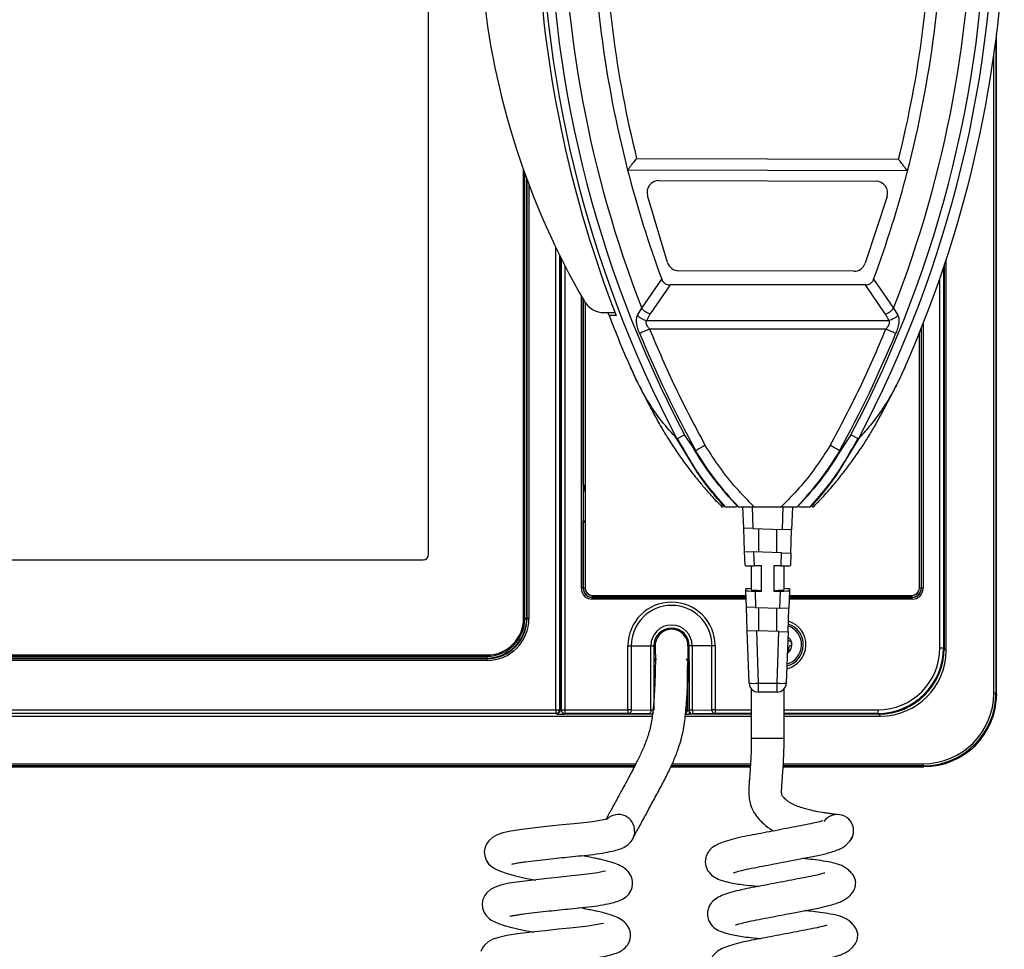
# Model space of a CAD drawing. Units: millimetres. Extents: x 64 to 1378, y 60 to 917.
# Drawn here: x 965 to 1100, y 700 to 827 of the extents above; entities that cross this region are included whole.
import ezdxf

# ---------------------------------------------------------------- set-up
doc = ezdxf.new("R2010")
doc.units = ezdxf.units.MM
doc.layers.add('TITLE', color=250, linetype='Continuous')
doc.styles.add('SLDTEXTSTYLE0', font='TXT', dxfattribs={"width": 0.605})
doc.dimstyles.new('SLDDIMSTYLE1', dxfattribs={"dimtxt": 5.136637, "dimasz": 2.37998, "dimexe": 0, "dimexo": 0.0625, "dimgap": 1.284159, "dimtad": 0, "dimtih": 1, "dimtoh": 1, "dimdec": 1, "dimrnd": 1e-09, "dimzin": 4, "dimdsep": 46, "dimtxsty": 'SLDTEXTSTYLE0', "dimsah": 1, "dimcen": 0.09, "dimadec": 0, "dimazin": 1, "dimtfac": 1, "dimtofl": 0, "dimtmove": 0, "dimatfit": 3, "dimfxl": 1, "dimfrac": 2, "dimtolj": 1, "dimtzin": 12, "dimarcsym": 0})

# ---------------------------------------------------------------- blocks, each defined once
blk = doc.blocks.new('_D_8')
at = {"layer": 'TITLE'}
for p, q in [((847.66, 724.7), (813.77, 724.7)), ((816.95, 724.7), (816.95, 620.35)), ((810.09, 619.18), (808.32, 619.18)), ((808.32, 619.18), (808.32, 611.29)), ((823.81, 619.18), (825.57, 619.18)), ((825.57, 619.18), (825.57, 611.29)), ((808.32, 611.29), (810.09, 611.29)), ((825.57, 611.29), (823.81, 611.29)), ((816.95, 498.7), (816.95, 603.06)), ((1049.51, 498.7), (813.77, 498.7))]:
    blk.add_line(p, q, dxfattribs=at)
for points in [[(816.95, 724.7), (816.55, 722.32), (817.34, 722.32)], [(816.95, 498.7), (817.34, 501.08), (816.55, 501.08)]]:
    blk.add_solid(points, dxfattribs=at)
at = {"layer": 'TITLE', "char_height": 5.292, "attachment_point": 1, "style": 'SLDTEXTSTYLE0'}
for s, insert in [('8.90', (810.09, 618.11)), ('226.0', (808.13, 609.88))]:
    blk.add_mtext(s, dxfattribs=dict(at, insert=insert))

msp = doc.modelspace()

# ---------------------------------------------------------------- linework, layer by layer
at = {"color": 7, "linetype": 'Continuous', "lineweight": 25}
for p, q in [((1020.7, 753.8), (1020.7, 845.24)), ((1098.58, 734.69), (1098.58, 825.2)), ((1049.23, 808.11), (1085.14, 808)), ((1033.73, 745.02), (1033.73, 806.53)), ((1086.37, 806.41), (1047.99, 806.52)), ((1052.25, 805.07), (1082.05, 804.98)), ((1053.47, 793.85), (1050.72, 803.02)), ((1083.55, 802.89), (1080.54, 793.74)), ((1038.89, 794.38), (1038.89, 732.51)), ((1091.65, 740.63), (1091.65, 794.18)), ((1079.02, 792.64), (1054.99, 792.72)), ((1091.37, 793.33), (1091.37, 740.93)), ((1049.94, 787.57), (1052.67, 791.56)), ((1081.72, 791.56), (1084.45, 787.57)), ((1053.81, 790.76), (1051.07, 786.79)), ((1080.58, 790.76), (1053.81, 790.76)), ((1083.32, 786.79), (1080.58, 790.76)), ((1042.17, 788.36), (1042.17, 749.19)), ((1044.78, 786.99), (1046.26, 786.99)), ((1045.46, 786.57), (1045.3, 786.99)), ((1049.35, 786.63), (1049.94, 787.57)), ((1084.45, 787.57), (1085.05, 786.63)), ((1050.62, 785.91), (1051.07, 786.79)), ((1050.62, 785.91), (1083.78, 785.91)), ((1083.32, 786.79), (1083.78, 785.91)), ((1083.4, 784.7), (1051, 784.7)), ((1087.99, 749.19), (1087.99, 784.16)), ((1048.44, 779.49), (1048.4, 779.59)), ((1086.01, 779.52), (1085.98, 779.44)), ((1054.84, 769.72), (1054.76, 769.67)), ((1057.52, 765.09), (1054.76, 769.67)), ((1054.84, 769.72), (1055.78, 770.21)), ((1056.82, 768.69), (1055.78, 770.21)), ((1079.64, 769.67), (1076.87, 765.09)), ((1078.61, 770.21), (1077.57, 768.69)), ((1079.56, 769.72), (1078.61, 770.21)), ((1079.56, 769.72), (1079.64, 769.67)), ((1056.82, 768.69), (1057.17, 768.21)), ((1077.57, 768.69), (1077.22, 768.21)), ((1041.95, 763.24), (1041.92, 763.31)), ((1041.95, 758.49), (1041.95, 763.24)), ((1042.01, 763.15), (1041.95, 763.21)), ((1042.17, 762.72), (1041.95, 762.72)), ((1042.02, 762.9), (1042.02, 762.72)), ((1061.39, 760.34), (1062.91, 760.34)), ((1063.91, 757.42), (1063.81, 760.34)), ((1065.06, 760.34), (1065.16, 757.37)), ((1065.36, 760.34), (1065.06, 760.34)), ((1065.36, 760.34), (1069.04, 760.34)), ((1069.33, 760.34), (1069.04, 760.34)), ((1069.23, 757.23), (1069.33, 760.34)), ((1070.58, 760.34), (1070.47, 757.19)), ((1071.48, 760.34), (1073, 760.34)), ((1041.92, 758.43), (1041.95, 758.49)), ((1041.92, 749.19), (1041.92, 758.43)), ((1065.16, 757.37), (1063.91, 757.42)), ((1064.02, 754.21), (1063.91, 757.42)), ((1065.16, 757.37), (1069.23, 757.23)), ((1065.97, 754.14), (1065.97, 757.35)), ((1068.42, 757.26), (1068.42, 754.06)), ((1070.47, 757.19), (1069.23, 757.23)), ((1070.36, 753.99), (1070.47, 757.19)), ((1064.09, 752.28), (1064.02, 754.21)), ((1064.02, 754.21), (1065.27, 754.17)), ((1065.27, 754.17), (1065.34, 752.23)), ((1069.11, 754.03), (1065.27, 754.17)), ((1069.05, 752.23), (1069.11, 754.03)), ((1069.11, 754.03), (1070.36, 753.99)), ((1070.36, 753.99), (1070.3, 752.28)), ((867.55, 753.05), (1019.95, 753.05)), ((1064.95, 752.23), (1064.95, 748.95)), ((1066.36, 752.23), (1065.34, 752.23)), ((1066.36, 748.79), (1066.36, 752.23)), ((1069.05, 752.23), (1068.03, 752.23)), ((1068.03, 752.23), (1068.03, 748.79)), ((1069.45, 748.95), (1069.45, 752.23)), ((1041.9, 749.17), (1041.65, 749.17)), ((1041.9, 749.17), (1041.92, 749.19)), ((1041.92, 749.19), (1042.17, 749.19)), ((1088.24, 749.19), (1087.99, 749.19)), ((1088.24, 749.19), (1088.26, 749.17)), ((1088.51, 749.17), (1088.26, 749.17)), ((1043.17, 747.94), (1043.15, 747.92)), ((1043.15, 747.67), (1043.15, 747.92)), ((1043.17, 747.94), (1043.17, 748.19)), ((1043.17, 748.19), (1064.23, 748.19)), ((1064.21, 748.83), (1064.2, 749.08)), ((1064.29, 746.6), (1064.21, 748.83)), ((1065.46, 748.79), (1065.54, 746.55)), ((1065.46, 748.79), (1066.36, 748.79)), ((1068.03, 748.79), (1068.93, 748.79)), ((1068.85, 746.44), (1068.93, 748.79)), ((1070.18, 748.83), (1070.1, 746.4)), ((1070.16, 748.19), (1086.99, 748.19)), ((1070.19, 749.08), (1070.18, 748.83)), ((1086.99, 747.94), (1086.99, 748.19)), ((1087.01, 747.92), (1086.99, 747.94)), ((1087.01, 747.67), (1087.01, 747.92)), ((1065.54, 746.55), (1064.29, 746.6)), ((1064.4, 743.39), (1064.29, 746.6)), ((1065.54, 746.55), (1068.85, 746.44)), ((1065.97, 743.34), (1065.97, 746.54)), ((1068.42, 746.45), (1068.42, 743.25)), ((1070.1, 746.4), (1068.85, 746.44)), ((1069.98, 743.2), (1070.1, 746.4)), ((1034.15, 745.02), (1033.9, 745.02)), ((1034.15, 745.02), (1034.22, 745.02)), ((1034.47, 745.02), (1034.22, 745.02)), ((1064.65, 736.15), (1064.4, 743.39)), ((1064.4, 743.39), (1065.65, 743.35)), ((1065.65, 743.35), (1065.9, 736.15)), ((1068.74, 743.24), (1065.65, 743.35)), ((1068.49, 736.15), (1068.74, 743.24)), ((1068.74, 743.24), (1069.98, 743.2)), ((1069.98, 743.2), (1069.74, 736.15)), ((1048.04, 741.29), (1048.49, 741.29)), ((1048.04, 732.51), (1048.04, 741.29)), ((1048.49, 741.29), (1048.49, 732.5)), ((1048.49, 741.29), (1051.18, 741.29)), ((1051.18, 732.45), (1051.18, 741.29)), ((1051.18, 741.29), (1051.6, 741.29)), ((1051.6, 741.29), (1051.6, 732.44)), ((1056.86, 741.29), (1056.44, 741.29)), ((1056.44, 732.44), (1056.44, 741.29)), ((1059.55, 741.29), (1056.86, 741.29)), ((1056.86, 741.29), (1056.86, 732.45)), ((1060, 741.29), (1059.55, 741.29)), ((1059.55, 732.5), (1059.55, 741.29)), ((1060, 741.29), (1060, 732.51)), ((1090.8, 741), (1091.3, 741)), ((1091.3, 741), (1091.37, 740.93)), ((858.77, 740.02), (1028.73, 740.02)), ((858.77, 739.85), (1028.73, 739.85)), ((1028.73, 739.6), (1028.73, 739.85)), ((1069.88, 740.25), (1069.98, 740.33)), ((1091.39, 740.9), (1091.65, 740.63)), ((1028.73, 739.6), (858.77, 739.6)), ((858.77, 739.53), (1028.73, 739.53)), ((1028.73, 739.28), (858.77, 739.28)), ((1028.73, 739.6), (1028.73, 739.53)), ((1028.73, 739.28), (1028.73, 739.53)), ((1056.18, 732.43), (1056.18, 738.54)), ((1056.43, 739.15), (1056.43, 739.4)), ((1056.43, 739.15), (1056.43, 732.4)), ((1056.17, 737.4), (1056.17, 732.44)), ((1065.9, 736.15), (1068.49, 736.15)), ((1065.9, 736.15), (1065.9, 734.94)), ((1068.49, 734.94), (1068.49, 736.15)), ((1064.95, 735.37), (1064.95, 728.59)), ((1068.49, 734.94), (1065.9, 734.94)), ((1069.45, 728.59), (1069.45, 735.37)), ((1098.18, 734.79), (1098.48, 734.79)), ((1098.48, 734.79), (1098.58, 734.69)), ((1098.58, 734.69), (1098.58, 734.69)), ((854.88, 731.64), (1051.37, 731.64)), ((855.24, 732.51), (1038.16, 732.51)), ((1038.16, 732.01), (855.24, 732.01)), ((1038.16, 732.51), (1038.16, 732.01)), ((1038.16, 732.51), (1038.66, 732.51)), ((1038.23, 731.93), (1038.16, 732.01)), ((1038.66, 732.51), (1038.73, 732.43)), ((1038.89, 732.51), (1038.89, 732.51)), ((1039.04, 732.15), (1039.11, 732.08)), ((1039.39, 732.51), (1039.39, 732.01)), ((1039.39, 732.51), (1048.04, 732.51)), ((1048.04, 732.01), (1039.39, 732.01)), ((1039.39, 732.01), (1039.46, 731.94)), ((1051.1, 731.94), (1039.46, 731.94)), ((1048.04, 732.51), (1048.04, 732.01)), ((1050.92, 731.95), (1048.23, 732)), ((1048.49, 732.5), (1051.18, 732.45)), ((1051.1, 731.94), (1051.1, 731.94)), ((1055.9, 731.64), (1064.95, 731.64)), ((1056.17, 732.44), (1056.18, 732.43)), ((1056.43, 732.4), (1056.43, 731.9)), ((1056.47, 732.25), (1056.49, 732.21)), ((1056.49, 732.21), (1056.49, 732.21)), ((1056.86, 732.45), (1059.55, 732.5)), ((1064.95, 731.94), (1056.94, 731.94)), ((1056.94, 731.94), (1056.94, 731.94)), ((1059.81, 732), (1057.12, 731.95)), ((1060, 732.51), (1060, 732.01)), ((1082.37, 731.94), (1069.45, 731.94)), ((1069.45, 731.64), (1082.66, 731.64)), ((1082.3, 732.51), (1082.3, 732.01)), ((1082.37, 731.94), (1082.3, 732.01)), ((1082.66, 731.64), (1082.39, 731.9)), ((1088.5, 725.1), (1088.5, 724.8)), ((1088.6, 724.7), (1088.5, 724.8)), ((848.93, 724.7), (1048.91, 724.7)), ((1053.92, 724.7), (1064.82, 724.7)), ((1069.33, 724.7), (1088.6, 724.7)), ((1088.6, 724.7), (1088.6, 724.7))]:
    msp.add_line(p, q, dxfattribs=at)
at = {"color": 8, "linetype": 'Continuous', "lineweight": 25}
for p, q in [((1098.58, 734.69), (1098.58, 825.19)), ((1098.48, 824.4), (1098.48, 734.79)), ((1098.18, 734.79), (1098.18, 822.18)), ((1033.9, 745.02), (1033.9, 806.05)), ((1034.15, 805.37), (1034.15, 745.02)), ((1034.22, 745.02), (1034.22, 805.17)), ((1034.47, 804.51), (1034.47, 745.02)), ((1038.16, 732.51), (1038.16, 795.89)), ((1038.66, 794.86), (1038.66, 732.51)), ((1038.73, 732.43), (1038.73, 794.72)), ((1039.39, 793.4), (1039.39, 732.51)), ((1091.3, 793.12), (1091.3, 741)), ((1091.39, 793.39), (1091.39, 740.9)), ((1090.8, 741), (1090.8, 791.65)), ((1041.65, 749.17), (1041.65, 789.23)), ((1041.9, 788.79), (1041.9, 749.17)), ((1041.92, 763.31), (1041.92, 788.77)), ((1088.24, 784.79), (1088.24, 749.19)), ((1088.26, 749.17), (1088.26, 784.83)), ((1088.51, 785.46), (1088.51, 749.17)), ((1042.01, 763.15), (1042.17, 763.15)), ((1042.17, 762.9), (1042.02, 762.9)), ((1042.17, 762.47), (1041.95, 762.47)), ((1043.15, 747.92), (1064.24, 747.92)), ((1064.24, 747.94), (1043.17, 747.94)), ((1086.99, 747.94), (1070.15, 747.94)), ((1070.15, 747.92), (1087.01, 747.92)), ((1064.25, 747.67), (1043.15, 747.67)), ((1087.01, 747.67), (1070.14, 747.67)), ((1051.6, 740.38), (1051.79, 740.38)), ((1051.79, 740.13), (1051.6, 740.13)), ((1056.29, 740.38), (1056.44, 740.38)), ((1056.44, 740.13), (1056.29, 740.13)), ((1091.37, 740.9), (1091.39, 740.9)), ((1056.43, 739.4), (1056.44, 739.4)), ((1056.44, 739.15), (1056.43, 739.15)), ((1038.89, 732.51), (1039.39, 732.51)), ((1039.23, 731.9), (1039.23, 732)), ((1051.4, 731.9), (1039.23, 731.9)), ((1056.17, 732.44), (1055.98, 732.44)), ((1056.43, 732.4), (1056.44, 732.4)), ((1064.95, 731.9), (1056.43, 731.9)), ((1060, 732.51), (1064.95, 732.51)), ((1064.95, 732.01), (1060, 732.01)), ((1069.45, 732.51), (1082.3, 732.51)), ((1082.3, 732.01), (1069.45, 732.01)), ((1082.39, 731.9), (1069.45, 731.9)), ((1082.39, 731.94), (1082.39, 731.9)), ((1069.45, 728.59), (1064.95, 728.59)), ((849.03, 725.1), (1049.13, 725.1)), ((1048.97, 724.8), (849.03, 724.8)), ((1064.82, 724.8), (1053.97, 724.8)), ((1054.11, 725.1), (1064.84, 725.1)), ((1088.5, 724.8), (1069.33, 724.8)), ((1069.35, 725.1), (1088.5, 725.1)), ((848.93, 724.7), (1048.91, 724.7)), ((1053.92, 724.7), (1064.82, 724.7)), ((1069.33, 724.7), (1088.6, 724.7))]:
    msp.add_line(p, q, dxfattribs=at)
at = {"color": 7, "linetype": 'Continuous', "lineweight": 25, "flags": 128}
for points in [[(1048.49, 732.5), (1048.48, 732.41), (1048.47, 732.32), (1048.44, 732.23), (1048.41, 732.16), (1048.37, 732.09), (1048.33, 732.05), (1048.28, 732.02), (1048.23, 732)], [(1051.18, 732.45), (1051.17, 732.35), (1051.16, 732.26), (1051.13, 732.17), (1051.1, 732.1), (1051.06, 732.04), (1051.02, 731.99), (1050.97, 731.96), (1050.92, 731.95)], [(1056.44, 732.38), (1056.46, 732.29), (1056.49, 732.21)], [(1056.86, 732.45), (1056.87, 732.35), (1056.88, 732.26), (1056.91, 732.17), (1056.94, 732.1), (1056.98, 732.04), (1057.02, 731.99), (1057.07, 731.96), (1057.12, 731.95)], [(1059.55, 732.5), (1059.56, 732.41), (1059.57, 732.32), (1059.6, 732.23), (1059.63, 732.16), (1059.67, 732.09), (1059.71, 732.05), (1059.76, 732.02), (1059.81, 732)], [(1045.26, 717.53), (1045.26, 717.54), (1044.94, 717.47), (1044.18, 717.32), (1043.16, 717.16), (1041.98, 717.02), (1040.64, 716.88), (1039.08, 716.72), (1037.29, 716.53), (1035.34, 716.31), (1033.48, 716.09), (1032, 715.86), (1030.9, 715.61), (1030.12, 715.35), (1029.48, 715), (1028.95, 714.53), (1028.7, 714.18), (1028.46, 713.67), (1028.35, 713.08), (1028.4, 712.48), (1028.61, 711.88), (1028.94, 711.39), (1029.29, 711.05), (1029.6, 710.82), (1030, 710.6), (1030.57, 710.36), (1031.35, 710.09), (1032.42, 709.8), (1033.78, 709.48), (1035.41, 709.16), (1035.41, 709.16)], [(1044.97, 710.37), (1044.97, 710.38), (1044.65, 710.31), (1043.89, 710.16), (1042.87, 710), (1041.69, 709.86), (1040.35, 709.72), (1038.79, 709.56), (1037, 709.37), (1035.05, 709.15), (1033.18, 708.93), (1031.71, 708.71), (1030.61, 708.46), (1029.83, 708.19), (1029.19, 707.84), (1028.66, 707.37), (1028.4, 707.02), (1028.17, 706.51), (1028.06, 705.92), (1028.11, 705.32), (1028.32, 704.72), (1028.64, 704.23), (1029, 703.89), (1029.31, 703.66), (1029.71, 703.45), (1030.28, 703.2), (1031.06, 702.94), (1032.13, 702.64), (1033.49, 702.32), (1035.12, 702.01), (1035.12, 702.01)], [(1044.68, 703.21), (1044.68, 703.22), (1044.36, 703.15), (1043.6, 703), (1042.58, 702.84), (1041.4, 702.7), (1040.06, 702.56), (1038.5, 702.4), (1036.71, 702.21), (1034.76, 701.99), (1032.89, 701.77), (1031.42, 701.55), (1030.32, 701.3), (1029.54, 701.03), (1028.9, 700.68), (1028.36, 700.21), (1028.11, 699.87), (1027.88, 699.35)]]:
    msp.add_lwpolyline(points, dxfattribs=at)
at = {"color": 7, "linetype": 'Continuous', "lineweight": 25}
for centre, radius, start, end in [((1197.6, 845.09), 161.53, 179.5333, 207.831), ((936.79, 845.09), 161.53, 332.169, 0.4667), ((1197.6, 845.09), 160.37, 179.6345, 207.831), ((1197.6, 845.09), 158.47, 179.8165, 201.282), ((936.79, 845.09), 160.37, 332.169, 0.3655), ((936.79, 845.09), 158.47, 338.718, 0.1835), ((1197.6, 845.09), 154.5, 180.2872, 194.4546), ((936.79, 845.09), 154.5, 345.5011, 359.7128), ((1197.6, 845.09), 152.91, 180.7232, 193.9955), ((936.79, 845.09), 152.91, 345.9626, 359.2768), ((936.79, 845.09), 163.01, 336.2799, 357.3632), ((1197.6, 845.09), 162.11, 183.0907, 201.1597), ((1134.67, 842.3), 107.09, 185.5539, 210.113), ((1197.6, 845.09), 154.5, 194.4546, 200.2707), ((936.79, 845.09), 154.5, 339.7293, 345.5011), ((1052.25, 803.48), 1.59, 89.8271, 196.677), ((1082.04, 803.39), 1.59, 341.7906, 89.8271), ((1054.99, 794.3), 1.59, 196.677, 269.8271), ((1079.03, 794.23), 1.59, 269.8271, 341.7906), ((1044.78, 790.16), 3.18, 210.113, 270), ((1197.6, 845.09), 163.01, 201.0383, 203.6992), ((1197.6, 845.09), 160.03, 202.3882, 208.782), ((936.79, 845.09), 160.03, 331.218, 337.6118), ((1019.95, 753.8), 0.75, 270, 0), ((1043.17, 749.19), 1, 180, 270), ((1086.99, 749.19), 1, 270, 0), ((1054.02, 741.29), 5.98, 0, 180), ((1054.02, 741.29), 5.53, 0, 180), ((1028.73, 745.02), 5, 270, 0), ((1028.73, 745.02), 5.49, 270, 0), ((1028.73, 745.02), 5.74, 270, 0), ((1028.73, 745.02), 5.42, 270, 0), ((1028.73, 745.02), 5.17, 270, 0), ((1054.02, 741.29), 2.84, 0, 180), ((1054.02, 741.29), 2.42, 0, 180), ((1069.08, 741.42), 2.75, 285.887, 70.113), ((1054.02, 741.29), 2.25, 359.9418, 179.9847), ((1069.08, 741.42), 1.42, 9.8833, 51.3505), ((1069.08, 741.42), 1.42, 309.8833, 9.8833), ((1051.98, 739.16), 0.234, 98.8702, 184.463), ((1056, 739.16), 0.234, 355.537, 81.1298), ((1065.28, 745.11), 8.98, 266.0129, 273.9871), ((1065.9, 736.19), 1.25, 182, 270), ((1069.11, 745.11), 8.98, 266.0129, 273.9871), ((1068.49, 736.19), 1.25, 270, 358), ((1038.15, 732.51), 0.5, 270.0817, 359.9183), ((1038.23, 732.43), 0.5, 270.0817, 359.9183), ((1039.39, 732.51), 0.5, 180, 225), ((1056.94, 732.44), 0.499, 179.965, 184.0342), ((1046.73, 715.91), 2.23, 357.9028, 133.9547), ((1076.72, 715.89), 2.25, 0, 144.8725), ((1076.72, 715.89), 2.25, 323.1118, 0)]:
    msp.add_arc(centre, radius, start, end, dxfattribs=at)
at = {"color": 8, "linetype": 'Continuous', "lineweight": 25}
for centre, radius, start, end in [((1069.08, 741.42), 3.36, 282.572, 73.428), ((1069.08, 741.42), 3, 284.3326, 71.6674), ((1039.39, 732.5), 0.499, 225.0061, 270.0782), ((1051.1, 732.44), 0.5, 269.9599, 309.0446), ((1055.67, 732.44), 0.5, 302.4685, 359.9181), ((1055.68, 732.43), 0.5, 300.9442, 359.918), ((1056.94, 732.44), 0.5, 206.5679, 270.0467)]:
    msp.add_arc(centre, radius, start, end, dxfattribs=at)
at = {"color": 7, "linetype": 'Continuous', "lineweight": 25}
for centre, major_axis, ratio, start_param, end_param in [((1042.17, 763.31), (0.25, 0), 0.034921, 3.159046, 4.712389), ((1042.01, 762.9), (0, 0.25), 0.034921, 4.721116, 6.248279), ((1042.17, 758.43), (0.244, -0.058), 0.961722, 3.382234, 4.935578), ((1042.2, 758.49), (0.112, 0.224), 0.999239, 2.034627, 3.604814), ((1065.34, 752.28), (1.25, 0), 0.034878, 3.142811, 4.712389), ((1069.05, 752.28), (1.25, 0), 0.034878, 4.712389, 6.281967), ((1043.15, 749.17), (1.06, 1.06), 0.999695, 2.356347, 3.926839), ((1043.15, 749.17), (0.884, 0.884), 0.999574, 2.356347, 3.926839), ((1043.17, 749.19), (0.884, 0.884), 0.999817, 2.356347, 3.926839), ((1065.45, 749.08), (1.25, 0), 0.034963, 1.987693, 3.142817), ((1068.94, 749.08), (1.25, 0), 0.034963, 6.281961, 7.437085), ((1086.99, 749.19), (0.884, -0.884), 0.999817, 5.497939, 7.068431), ((1087, 749.17), (-1.06, 1.06), 0.999695, 2.356347, 3.926839), ((1087, 749.17), (0.884, -0.884), 0.999574, 5.497939, 7.068431), ((1065.46, 748.83), (1.25, 0), 0.034878, 3.142811, 4.712389), ((1067.2, 748.95), (2.25, 0), 0.034921, 3.141593, 4.331234), ((1067.2, 748.95), (2.25, 0), 0.034921, 5.093544, 6.283185), ((1068.93, 748.83), (1.25, 0), 0.034878, 4.712389, 6.281967), ((1082.29, 741.01), (6.02, -6.02), 0.998783, 5.498396, 7.067974), ((1082.29, 741.01), (6.37, -6.37), 0.998918, 5.498396, 7.067974), ((1082.36, 740.94), (6.37, -6.37), 0.998783, 5.498396, 7.067974), ((1082.38, 740.91), (6.37, -6.37), 0.998918, 5.498396, 7.067974), ((1082.64, 740.64), (-6.37, 6.37), 0.998783, 2.356803, 3.926382), ((1051.55, 739.38), (0.5, 0), 0.034921, 0.659633, 1.570796), ((1051.72, 737.4), (0, 2.5), 0.034921, 4.712389, 5.18687), ((1056.43, 739.38), (0.5, 0), 0.034921, 1.570796, 2.481959), ((1088.47, 734.82), (6.88, -6.88), 0.997265, 5.499157, 7.067214), ((1088.47, 734.82), (7.09, -7.09), 0.997428, 5.499157, 7.067214), ((1088.57, 734.72), (7.09, -7.09), 0.997428, 5.499157, 7.067214), ((1039.23, 731.94), (1, 0), 0.034921, 3.176499, 4.712389), ((1039.46, 732.44), (-0.354, 0.354), 0.998783, 1.570796, 2.356803), ((1048.04, 732.49), (0.87, 0), 0.014851, 1.029744, 1.570796), ((1048.04, 731.99), (0.37, 0), 0.034921, 1.029744, 1.570796), ((1050.73, 731.94), (0.37, 0), 0.034921, 6.265732, 7.31293), ((1051.1, 732.44), (-0.224, -0.448), 0.999239, 0.463221, 1.570796), ((1050.73, 732.44), (0.87, 0), 0.014851, 6.265732, 7.31293), ((1056.43, 732.43), (0.25, 0), 0.104762, 3.176499, 4.712389), ((1057.31, 732.44), (0.87, 0), 0.014851, 2.111848, 3.159046), ((1056.94, 732.44), (-0.224, 0.448), 0.999239, 1.178042, 1.214005), ((1056.94, 732.44), (-0.224, 0.448), 0.999239, 1.570796, 2.678371), ((1057.31, 731.94), (0.37, 0), 0.034921, 2.111848, 3.159046), ((1060, 732.49), (0.87, 0), 0.014851, 1.570796, 2.111848), ((1060, 731.99), (0.37, 0), 0.034921, 1.570796, 2.111848)]:
    msp.add_ellipse(centre, major_axis=major_axis, ratio=ratio, start_param=start_param, end_param=end_param, dxfattribs=at)
at = {"color": 8, "linetype": 'Continuous', "lineweight": 25}
for centre, major_axis, ratio, start_param, end_param in [((1043.17, 749.19), (0.707, 0.707), 0.999695, 2.571633, 3.78087), ((1086.99, 749.19), (-0.707, 0.707), 0.999695, 2.565855, 3.653157), ((1051.55, 739.13), (0.25, 0), 0.069842, 0.659633, 1.36663), ((1039.23, 732.44), (0.5, 0), 0.069842, 3.176499, 4.010109), ((1056.43, 731.93), (0.75, 0), 0.034921, 3.937439, 4.712389)]:
    msp.add_ellipse(centre, major_axis=major_axis, ratio=ratio, start_param=start_param, end_param=end_param, dxfattribs=at)
at = {"color": 7, "linetype": 'Continuous', "lineweight": 25}
for points, knots in [([(1047.99, 806.52), (1048, 806.53), (1048.02, 806.56), (1048.17, 806.75), (1048.4, 807.05), (1048.73, 807.47), (1049.02, 807.84), (1049.2, 808.06), (1049.23, 808.1), (1049.23, 808.11)], [0, 0, 0, 0, 0.16034, 0.32017, 0.491848, 0.697841, 0.947506, 0.997135, 1, 1, 1, 1]), ([(1086.37, 806.41), (1086.36, 806.42), (1086.34, 806.44), (1086.19, 806.64), (1085.96, 806.93), (1085.64, 807.35), (1085.34, 807.73), (1085.17, 807.95), (1085.14, 807.99), (1085.14, 808)], [0, 0, 0, 0, 0.159935, 0.319357, 0.490662, 0.696475, 0.946292, 0.99714, 1, 1, 1, 1]), ([(1052.67, 791.56), (1052.72, 791.44), (1052.83, 791.22), (1053.1, 790.96), (1053.44, 790.79), (1053.68, 790.77), (1053.81, 790.76)], [0, 0, 0, 0, 0.256522, 0.500665, 0.743958, 1, 1, 1, 1]), ([(1080.58, 790.76), (1080.71, 790.77), (1080.96, 790.79), (1081.29, 790.96), (1081.57, 791.22), (1081.67, 791.44), (1081.72, 791.56)], [0, 0, 0, 0, 0.256525, 0.500663, 0.743962, 1, 1, 1, 1]), ([(1051.07, 786.79), (1050.83, 786.89), (1050.39, 787.07), (1050.07, 787.41), (1049.94, 787.57)], [0, 0, 0, 0, 0.559086, 1, 1, 1, 1]), ([(1083.32, 786.79), (1083.57, 786.89), (1084.01, 787.07), (1084.32, 787.41), (1084.45, 787.57)], [0, 0, 0, 0, 0.559086, 1, 1, 1, 1]), ([(1046.42, 786.57), (1046.35, 786.57), (1046.07, 786.57), (1045.71, 786.57), (1045.48, 786.57), (1045.47, 786.57), (1045.47, 786.57)], [0, 0, 0, 0, 0.12147, 0.456565, 0.794775, 1, 1, 1, 1]), ([(1049.63, 784.13), (1049.55, 784.36), (1049.37, 784.81), (1049.22, 785.49), (1049.18, 786.13), (1049.29, 786.46), (1049.35, 786.63)], [0, 0, 0, 0, 0.238453, 0.482241, 0.735806, 1, 1, 1, 1]), ([(1049.35, 786.63), (1049.42, 786.54), (1049.58, 786.36), (1049.9, 786.15), (1050.24, 785.99), (1050.49, 785.94), (1050.62, 785.91)], [0, 0, 0, 0, 0.249893, 0.5, 0.750107, 1, 1, 1, 1]), ([(1051, 784.7), (1050.91, 784.81), (1050.74, 785.02), (1050.6, 785.31), (1050.54, 785.52), (1050.53, 785.67), (1050.55, 785.8), (1050.59, 785.88), (1050.62, 785.91)], [0, 0, 0, 0, 0.287259, 0.523794, 0.650941, 0.769784, 0.884571, 1, 1, 1, 1]), ([(1083.78, 785.91), (1083.8, 785.88), (1083.84, 785.8), (1083.86, 785.67), (1083.85, 785.52), (1083.79, 785.31), (1083.65, 785.02), (1083.48, 784.81), (1083.4, 784.7)], [0, 0, 0, 0, 0.115812, 0.230783, 0.349633, 0.476649, 0.713249, 1, 1, 1, 1]), ([(1085.05, 786.63), (1084.97, 786.54), (1084.81, 786.36), (1084.5, 786.15), (1084.15, 785.99), (1083.9, 785.94), (1083.78, 785.91)], [0, 0, 0, 0, 0.250025, 0.5, 0.749975, 1, 1, 1, 1]), ([(1085.05, 786.63), (1085.1, 786.46), (1085.21, 786.13), (1085.17, 785.49), (1085.02, 784.81), (1084.85, 784.36), (1084.76, 784.13)], [0, 0, 0, 0, 0.2650682, 0.5183351, 0.7615239, 1, 1, 1, 1]), ([(1048.34, 779.56), (1048.49, 779.22), (1048.8, 778.53), (1049.35, 777.41), (1049.95, 776.23), (1050.67, 774.82), (1051.52, 773.2), (1052.43, 771.53), (1053.31, 770.06), (1054.07, 768.89), (1054.67, 767.98), (1055.24, 767.16), (1055.89, 766.25), (1056.76, 765.1), (1057.8, 763.78), (1059, 762.39), (1060.01, 761.26), (1060.69, 760.57), (1060.93, 760.33)], [0, 0, 0, 0, 0.050263, 0.101597, 0.155526, 0.213447, 0.298959, 0.392863, 0.47753, 0.532983, 0.581433, 0.622871, 0.662948, 0.723547, 0.807399, 0.876731, 0.957398, 1, 1, 1, 1]), ([(1073.45, 760.34), (1073.85, 760.74), (1074.8, 761.7), (1076.1, 763.2), (1077.3, 764.68), (1078.19, 765.83), (1078.89, 766.79), (1079.53, 767.7), (1080.22, 768.71), (1081.02, 769.97), (1081.93, 771.48), (1082.83, 773.13), (1083.68, 774.75), (1084.41, 776.17), (1085.02, 777.36), (1085.58, 778.5), (1085.9, 779.21), (1086.05, 779.56)], [0, 0, 0, 0, 0.07103, 0.171641, 0.252537, 0.314466, 0.358057, 0.403075, 0.457251, 0.52095, 0.604765, 0.697929, 0.783377, 0.841695, 0.896348, 0.948648, 1, 1, 1, 1]), ([(1061.39, 760.34), (1060.56, 761.3), (1058.89, 763.23), (1056.7, 766.38), (1055.46, 768.6), (1054.84, 769.72)], [0, 0, 0, 0, 0.332891, 0.66612, 1, 1, 1, 1]), ([(1079.56, 769.72), (1078.93, 768.6), (1077.69, 766.38), (1075.5, 763.23), (1073.83, 761.3), (1073, 760.34)], [0, 0, 0, 0, 0.33388, 0.667109, 1, 1, 1, 1]), ([(1063.1, 760.34), (1061.93, 761.64), (1059.58, 764.23), (1057.74, 767.2), (1056.82, 768.69)], [0, 0, 0, 0, 0.499003, 1, 1, 1, 1]), ([(1057.34, 768.03), (1057.34, 768.03), (1057.33, 768.03), (1057.31, 768.04), (1057.26, 768.09), (1057.21, 768.16), (1057.17, 768.21)], [0, 0, 0, 0, 0.076609, 0.159536, 0.364331, 1, 1, 1, 1]), ([(1057.17, 768.21), (1058.05, 766.81), (1059.83, 764.02), (1062.06, 761.57), (1063.18, 760.34)], [0, 0, 0, 0, 0.499288, 1, 1, 1, 1]), ([(1058.62, 768.77), (1058.45, 768.68), (1058.14, 768.5), (1057.76, 768.28), (1057.49, 768.12), (1057.39, 768.06), (1057.34, 768.03)], [0, 0, 0, 0, 0.2994042, 0.5659385, 0.7995, 1, 1, 1, 1]), ([(1065.36, 760.34), (1064.51, 761.19), (1062.82, 762.9), (1060.57, 765.73), (1059.27, 767.76), (1058.62, 768.77)], [0, 0, 0, 0, 0.3323157, 0.6657364, 1, 1, 1, 1]), ([(1075.77, 768.77), (1075.12, 767.76), (1073.82, 765.73), (1071.57, 762.9), (1069.88, 761.19), (1069.04, 760.34)], [0, 0, 0, 0, 0.3344136, 0.667703, 1, 1, 1, 1]), ([(1071.22, 760.34), (1072.33, 761.57), (1074.56, 764.02), (1076.34, 766.81), (1077.22, 768.21)], [0, 0, 0, 0, 0.500563, 1, 1, 1, 1]), ([(1077.57, 768.69), (1076.65, 767.2), (1074.81, 764.23), (1072.46, 761.64), (1071.29, 760.34)], [0, 0, 0, 0, 0.500997, 1, 1, 1, 1]), ([(1077.05, 768.03), (1077.01, 768.06), (1076.9, 768.12), (1076.64, 768.27), (1076.25, 768.5), (1075.94, 768.68), (1075.77, 768.77)], [0, 0, 0, 0, 0.197238, 0.429721, 0.697347, 1, 1, 1, 1]), ([(1077.22, 768.21), (1077.19, 768.16), (1077.14, 768.09), (1077.08, 768.04), (1077.06, 768.03), (1077.06, 768.03), (1077.05, 768.03)], [0, 0, 0, 0, 0.635035, 0.840067, 0.923197, 1, 1, 1, 1]), ([(1061.27, 760.34), (1060.61, 761.1), (1059.27, 762.62), (1058.1, 764.27), (1057.52, 765.09)], [0, 0, 0, 0, 0.499867, 1, 1, 1, 1]), ([(1076.87, 765.09), (1076.29, 764.27), (1075.12, 762.62), (1073.79, 761.1), (1073.12, 760.34)], [0, 0, 0, 0, 0.500133, 1, 1, 1, 1]), ([(1060.94, 760.34), (1060.93, 760.34), (1060.91, 760.34), (1061.03, 760.34), (1061.09, 760.34)], [0, 0, 0, 0, 0.5640085, 1, 1, 1, 1]), ([(1063.18, 760.34), (1063.22, 760.34), (1063.31, 760.34), (1063.6, 760.34), (1064.07, 760.34), (1064.7, 760.34), (1065.14, 760.34), (1065.36, 760.34)], [0, 0, 0, 0, 0.120567, 0.248224, 0.49767, 0.748555, 1, 1, 1, 1]), ([(1069.04, 760.34), (1069.28, 760.34), (1069.75, 760.34), (1070.39, 760.34), (1070.83, 760.34), (1071.09, 760.34), (1071.18, 760.34), (1071.22, 760.34)], [0, 0, 0, 0, 0.276363, 0.5377, 0.773529, 0.889568, 1, 1, 1, 1]), ([(1073.3, 760.34), (1073.36, 760.34), (1073.48, 760.34), (1073.46, 760.34), (1073.45, 760.34)], [0, 0, 0, 0, 0.4369437, 1, 1, 1, 1]), ([(1051.77, 741.3), (1051.77, 741.28), (1051.77, 741.25), (1051.78, 741.07), (1051.78, 740.8), (1051.79, 740.38), (1051.8, 739.75), (1051.8, 738.81), (1051.78, 737.81), (1051.75, 736.86), (1051.72, 735.95), (1051.67, 734.92), (1051.57, 733.43), (1051.4, 731.65), (1051.09, 729.84), (1050.54, 728.18), (1049.89, 726.65), (1049.14, 725.1), (1048.22, 723.38), (1047.35, 721.78), (1046.62, 720.43), (1046.07, 719.41), (1045.68, 718.68), (1045.42, 718.19), (1045.24, 717.85), (1045.11, 717.61), (1045.06, 717.53), (1045.05, 717.49)], [0, 0, 0, 0, 0.047864, 0.089112, 0.124844, 0.155997, 0.207526, 0.248445, 0.291132, 0.323119, 0.345532, 0.378842, 0.422589, 0.475951, 0.526382, 0.574031, 0.619461, 0.662584, 0.716044, 0.780324, 0.815155, 0.852344, 0.894352, 0.918757, 0.946609, 0.979034, 1, 1, 1, 1]), ([(1048.75, 714.94), (1048.79, 715.01), (1048.9, 715.2), (1049.17, 715.7), (1049.59, 716.47), (1050.06, 717.33), (1050.69, 718.5), (1051.52, 720.03), (1052.5, 721.84), (1053.42, 723.59), (1054.22, 725.29), (1054.84, 726.84), (1055.29, 728.23), (1055.6, 729.49), (1055.8, 730.72), (1055.94, 731.96), (1056.04, 733.11), (1056.12, 734.27), (1056.2, 735.5), (1056.25, 736.79), (1056.29, 738.1), (1056.3, 739.1), (1056.3, 739.82), (1056.29, 740.28), (1056.29, 740.65), (1056.28, 740.93), (1056.28, 741.14), (1056.27, 741.27), (1056.27, 741.28), (1056.27, 741.28)], [0, 0, 0, 0, 0.03042, 0.07842, 0.117172, 0.150348, 0.180476, 0.236436, 0.289159, 0.340811, 0.389834, 0.434752, 0.468883, 0.502901, 0.535457, 0.565898, 0.600753, 0.628151, 0.660024, 0.696236, 0.73733, 0.784644, 0.811503, 0.8412, 0.867494, 0.89653, 0.928842, 0.965029, 1, 1, 1, 1]), ([(1069.94, 742.05), (1069.95, 742.04), (1069.98, 742.01), (1070.04, 741.99), (1070.11, 741.97), (1070.18, 741.96), (1070.22, 741.97), (1070.24, 741.97)], [0, 0, 0, 0, 0.072154, 0.34987, 0.553783, 0.774454, 1, 1, 1, 1]), ([(1070.36, 741.29), (1070.34, 741.29), (1070.3, 741.28), (1070.24, 741.25), (1070.19, 741.22), (1070.14, 741.17), (1070.1, 741.11), (1070.06, 741.03), (1070.05, 740.95), (1070.05, 740.87), (1070.07, 740.8), (1070.1, 740.74), (1070.12, 740.7), (1070.13, 740.69)], [0, 0, 0, 0, 0.092999, 0.186053, 0.267406, 0.332224, 0.441441, 0.526242, 0.610961, 0.727405, 0.812905, 0.90543, 1, 1, 1, 1]), ([(1070.24, 741.97), (1070.25, 741.97), (1070.27, 741.97), (1070.32, 741.95), (1070.36, 741.92), (1070.39, 741.87), (1070.42, 741.83), (1070.44, 741.78), (1070.46, 741.73), (1070.47, 741.68), (1070.47, 741.66)], [0, 0, 0, 0, 0.102498, 0.225641, 0.380339, 0.494624, 0.608718, 0.722717, 0.836668, 1, 1, 1, 1]), ([(1070.47, 741.66), (1070.47, 741.65), (1070.48, 741.62), (1070.48, 741.55), (1070.48, 741.48), (1070.47, 741.42), (1070.45, 741.37), (1070.42, 741.33), (1070.38, 741.3), (1070.36, 741.29), (1070.36, 741.29)], [0, 0, 0, 0, 0.050091, 0.253681, 0.416635, 0.542012, 0.640526, 0.803439, 0.926053, 1, 1, 1, 1]), ([(1051.59, 740.57), (1051.59, 740.57), (1051.59, 740.57), (1051.59, 740.57), (1051.59, 740.55), (1051.59, 740.51), (1051.59, 740.46), (1051.59, 740.42)], [0, 0, 0, 0, 0.007935, 0.026307, 0.102117, 0.402287, 1, 1, 1, 1]), ([(1069.98, 740.33), (1069.98, 740.33), (1069.95, 740.3), (1069.92, 740.28), (1069.89, 740.26), (1069.88, 740.26)], [0, 0, 0, 0, 0.18125, 0.917921, 1, 1, 1, 1]), ([(1070.13, 740.69), (1070.14, 740.68), (1070.15, 740.66), (1070.16, 740.61), (1070.15, 740.56), (1070.13, 740.5), (1070.1, 740.46), (1070.07, 740.42), (1070.03, 740.38), (1070, 740.35), (1069.98, 740.33)], [0, 0, 0, 0, 0.102498, 0.2256405, 0.380339, 0.4946238, 0.6087183, 0.7227172, 0.8366683, 1, 1, 1, 1]), ([(1056.24, 739.14), (1056.23, 739.1), (1056.19, 738.9), (1056.19, 738.7), (1056.18, 738.54)], [0, 0, 0, 0, 0.224708, 1, 1, 1, 1]), ([(1064.95, 728.59), (1064.94, 728.09), (1064.94, 727.17), (1064.89, 725.95), (1064.83, 724.86), (1064.76, 723.93), (1064.7, 723.1), (1064.65, 722.44), (1064.61, 721.75), (1064.6, 720.98), (1064.68, 720.12), (1064.89, 719.3), (1065.19, 718.62), (1065.55, 718.06), (1065.94, 717.56), (1066.54, 716.95), (1067.21, 716.35), (1067.84, 716), (1068.02, 715.89)], [0, 0, 0, 0, 0.094383, 0.169734, 0.230755, 0.302434, 0.356243, 0.405965, 0.453534, 0.513468, 0.58718, 0.66107, 0.722785, 0.771304, 0.815661, 0.86657, 0.959623, 1, 1, 1, 1]), ([(1076.72, 718.14), (1076.68, 718.15), (1076.6, 718.15), (1076.12, 718.2), (1075.56, 718.28), (1074.8, 718.39), (1073.94, 718.54), (1072.99, 718.75), (1072.17, 718.97), (1071.47, 719.2), (1070.88, 719.44), (1070.42, 719.66), (1070.01, 719.92), (1069.57, 720.27), (1069.23, 720.63), (1069.15, 720.79), (1069.11, 720.99), (1069.1, 721.31), (1069.11, 721.77), (1069.15, 722.33), (1069.2, 722.98), (1069.27, 723.88), (1069.35, 725.08), (1069.43, 726.69), (1069.44, 727.91), (1069.45, 728.59)], [0, 0, 0, 0, 0.058394, 0.112971, 0.163446, 0.208691, 0.280386, 0.326234, 0.363413, 0.403655, 0.424393, 0.445125, 0.467591, 0.494356, 0.545376, 0.589047, 0.625679, 0.65324, 0.690255, 0.716817, 0.750273, 0.792336, 0.845473, 0.91309, 1, 1, 1, 1]), ([(1074.73, 717.24), (1074.73, 717.25), (1074.73, 717.28), (1074.59, 717.24), (1074.31, 717.16), (1073.73, 717.01), (1072.8, 716.81), (1071.39, 716.54), (1069.83, 716.24), (1068.22, 715.93), (1066.64, 715.63), (1065.11, 715.34), (1063.63, 715.06), (1062.27, 714.74), (1061.08, 714.38), (1060.2, 714.02), (1059.48, 713.55), (1059.02, 712.99), (1058.76, 712.47), (1058.62, 711.86), (1058.67, 711.04), (1059.09, 710.14), (1059.96, 709.46), (1060.83, 709.11), (1061.87, 708.84), (1062.9, 708.65), (1064, 708.49), (1065.02, 708.38), (1065.73, 708.31), (1065.93, 708.28)], [0, 0, 0, 0, 0.016056, 0.029011, 0.046239, 0.063041, 0.108802, 0.15587, 0.203759, 0.251305, 0.297585, 0.3434, 0.391874, 0.444885, 0.497726, 0.54895, 0.593968, 0.614224, 0.634766, 0.655846, 0.675296, 0.715036, 0.761283, 0.812743, 0.858973, 0.897495, 0.935488, 0.981588, 1, 1, 1, 1]), ([(1032.12, 711.37), (1032.12, 711.36), (1032.13, 711.35), (1032.33, 711.39), (1032.72, 711.47), (1033.29, 711.57), (1034.2, 711.69), (1035.46, 711.84), (1037.06, 712.02), (1038.59, 712.19), (1040.1, 712.35), (1041.71, 712.5), (1043.39, 712.68), (1044.91, 712.91), (1046.16, 713.17), (1047.03, 713.42), (1047.87, 713.81), (1048.54, 714.42), (1048.87, 715.14), (1048.98, 715.6), (1048.97, 715.81), (1048.96, 715.83)], [0, 0, 0, 0, 0.021304, 0.0600253, 0.1000638, 0.1408566, 0.1809523, 0.2566925, 0.3259854, 0.3887174, 0.4476552, 0.5143597, 0.5922375, 0.6755988, 0.7515724, 0.8187287, 0.8790508, 0.9369269, 0.9673333, 0.9972078, 1, 1, 1, 1]), ([(1062.51, 710.18), (1062.51, 710.18), (1062.52, 710.16), (1062.91, 710.29), (1063.89, 710.56), (1065.3, 710.84), (1066.84, 711.13), (1068.42, 711.44), (1070.11, 711.76), (1071.61, 712.05), (1072.89, 712.29), (1074.14, 712.53), (1075.29, 712.8), (1076.27, 713.1), (1076.92, 713.34), (1077.53, 713.65), (1078.11, 714.09), (1078.59, 714.64), (1078.93, 715.3), (1078.96, 715.75), (1078.97, 715.97)], [0, 0, 0, 0, 0.0191653, 0.085465, 0.1601039, 0.236152, 0.3067241, 0.3713535, 0.4375207, 0.5177502, 0.5624256, 0.6100653, 0.6977469, 0.7467534, 0.787338, 0.8258976, 0.8621992, 0.9044773, 0.9510844, 1, 1, 1, 1]), ([(1031.83, 704.21), (1031.83, 704.21), (1031.84, 704.19), (1032.04, 704.24), (1032.42, 704.31), (1033, 704.41), (1033.91, 704.53), (1035.17, 704.68), (1036.77, 704.87), (1038.29, 705.03), (1039.81, 705.19), (1041.42, 705.34), (1043.1, 705.53), (1044.62, 705.75), (1045.86, 706.01), (1046.74, 706.26), (1047.58, 706.65), (1048.24, 707.26), (1048.59, 707.98), (1048.7, 708.61), (1048.66, 709.17), (1048.43, 709.89), (1047.85, 710.63), (1047.01, 711.14), (1046.12, 711.5), (1045.15, 711.78), (1044.33, 711.98), (1043.56, 712.14), (1042.74, 712.3), (1042.11, 712.43), (1041.72, 712.5), (1041.71, 712.51)], [0, 0, 0, 0, 0.014425, 0.040644, 0.067755, 0.095376, 0.122525, 0.17381, 0.220729, 0.263206, 0.303114, 0.34828, 0.401012, 0.457458, 0.5089, 0.554373, 0.595218, 0.634406, 0.654995, 0.675224, 0.693766, 0.712767, 0.754753, 0.801162, 0.846193, 0.884288, 0.91723, 0.940281, 0.965561, 0.998854, 1, 1, 1, 1]), ([(1079.26, 708.82), (1079.24, 708.99), (1079.19, 709.33), (1078.89, 709.87), (1078.48, 710.37), (1077.76, 710.98), (1076.69, 711.42), (1075.51, 711.66), (1074.2, 711.87), (1072.97, 712.01), (1072.22, 712.09), (1071.97, 712.11)], [0, 0, 0, 0, 0.102438, 0.194535, 0.274825, 0.343014, 0.480678, 0.637268, 0.795483, 0.932086, 1, 1, 1, 1]), ([(1075.02, 710.08), (1075.02, 710.1), (1075.03, 710.13), (1074.88, 710.08), (1074.6, 710), (1074.03, 709.85), (1073.1, 709.65), (1071.68, 709.38), (1070.12, 709.08), (1068.51, 708.77), (1066.93, 708.47), (1065.4, 708.18), (1063.92, 707.9), (1062.56, 707.58), (1061.37, 707.22), (1060.49, 706.86), (1059.77, 706.39), (1059.31, 705.83), (1059.05, 705.31), (1058.91, 704.7), (1058.96, 703.88), (1059.38, 702.99), (1060.25, 702.3), (1061.12, 701.95), (1062.16, 701.68), (1063.19, 701.49), (1064.29, 701.33), (1065.31, 701.22), (1066.02, 701.15), (1066.22, 701.13)], [0, 0, 0, 0, 0.016056, 0.029011, 0.046239, 0.063041, 0.108802, 0.15587, 0.203759, 0.251305, 0.297585, 0.3434, 0.391874, 0.444885, 0.497726, 0.54895, 0.593968, 0.614224, 0.634766, 0.655846, 0.675296, 0.715036, 0.761283, 0.812743, 0.858973, 0.897495, 0.935488, 0.981588, 1, 1, 1, 1]), ([(1062.8, 703.02), (1062.81, 703.02), (1062.82, 703), (1063.2, 703.14), (1064.18, 703.4), (1065.59, 703.68), (1067.13, 703.98), (1068.71, 704.28), (1070.4, 704.6), (1071.9, 704.89), (1073.18, 705.13), (1074.43, 705.37), (1075.58, 705.65), (1076.56, 705.94), (1077.21, 706.19), (1077.82, 706.49), (1078.4, 706.93), (1078.88, 707.48), (1079.22, 708.15), (1079.25, 708.59), (1079.26, 708.82)], [0, 0, 0, 0, 0.019165, 0.085465, 0.160104, 0.236152, 0.306724, 0.371353, 0.437521, 0.51775, 0.562426, 0.610065, 0.697747, 0.746753, 0.787338, 0.825898, 0.862199, 0.904477, 0.951084, 1, 1, 1, 1]), ([(1031.54, 697.05), (1031.54, 697.05), (1031.55, 697.03), (1031.75, 697.08), (1032.13, 697.16), (1032.71, 697.25), (1033.62, 697.37), (1034.88, 697.52), (1036.47, 697.71), (1038, 697.87), (1039.52, 698.03), (1041.13, 698.19), (1042.81, 698.37), (1044.33, 698.6), (1045.57, 698.85), (1046.44, 699.11), (1047.29, 699.49), (1047.95, 700.11), (1048.3, 700.82), (1048.41, 701.45), (1048.37, 702.01), (1048.14, 702.73), (1047.56, 703.47), (1046.72, 703.98), (1045.82, 704.34), (1044.86, 704.63), (1044.04, 704.82), (1043.27, 704.98), (1042.44, 705.15), (1041.82, 705.27), (1041.43, 705.35), (1041.42, 705.35)], [0, 0, 0, 0, 0.014425, 0.040644, 0.067755, 0.095376, 0.122525, 0.17381, 0.220729, 0.263206, 0.303114, 0.34828, 0.401012, 0.457458, 0.5089, 0.554373, 0.595218, 0.634406, 0.654995, 0.675224, 0.693766, 0.712767, 0.754753, 0.801162, 0.846193, 0.884288, 0.91723, 0.940281, 0.965561, 0.998854, 1, 1, 1, 1]), ([(1079.55, 701.66), (1079.53, 701.83), (1079.48, 702.17), (1079.19, 702.71), (1078.77, 703.21), (1078.05, 703.82), (1076.99, 704.26), (1075.81, 704.5), (1074.49, 704.72), (1073.26, 704.85), (1072.51, 704.93), (1072.26, 704.96)], [0, 0, 0, 0, 0.102438, 0.194535, 0.274825, 0.343014, 0.480678, 0.637268, 0.795483, 0.932086, 1, 1, 1, 1]), ([(1075.31, 702.92), (1075.31, 702.94), (1075.32, 702.97), (1075.17, 702.92), (1074.89, 702.84), (1074.32, 702.7), (1073.39, 702.49), (1071.97, 702.23), (1070.41, 701.92), (1068.8, 701.61), (1067.22, 701.31), (1065.7, 701.03), (1064.21, 700.74), (1062.86, 700.43), (1061.66, 700.06), (1060.78, 699.7), (1060.07, 699.23), (1059.61, 698.68), (1059.34, 698.15), (1059.21, 697.54), (1059.25, 696.73), (1059.68, 695.83), (1060.54, 695.14), (1061.41, 694.8), (1062.45, 694.52), (1063.48, 694.33), (1064.58, 694.17), (1065.6, 694.06), (1066.31, 693.99), (1066.51, 693.97)], [0, 0, 0, 0, 0.016056, 0.029011, 0.046239, 0.063041, 0.108802, 0.15587, 0.203759, 0.251305, 0.297585, 0.3434, 0.391874, 0.444885, 0.497726, 0.54895, 0.593968, 0.614224, 0.634766, 0.655846, 0.675296, 0.715036, 0.761283, 0.812743, 0.858973, 0.897495, 0.935488, 0.981588, 1, 1, 1, 1]), ([(1063.09, 695.87), (1063.1, 695.86), (1063.11, 695.84), (1063.49, 695.98), (1064.47, 696.24), (1065.88, 696.52), (1067.42, 696.82), (1069, 697.12), (1070.69, 697.44), (1072.19, 697.73), (1073.47, 697.97), (1074.72, 698.22), (1075.87, 698.49), (1076.85, 698.79), (1077.5, 699.03), (1078.11, 699.34), (1078.69, 699.77), (1079.17, 700.32), (1079.51, 700.99), (1079.54, 701.43), (1079.55, 701.66)], [0, 0, 0, 0, 0.019165, 0.085465, 0.160104, 0.236152, 0.306724, 0.371353, 0.437521, 0.51775, 0.562426, 0.610065, 0.697747, 0.746753, 0.787338, 0.825898, 0.862199, 0.904477, 0.951084, 1, 1, 1, 1])]:
    msp.add_open_spline(points, degree=3, knots=knots, dxfattribs=at)
for points in [[(1051, 784.7), (1050.85, 784.64), (1050.56, 784.52), (1050.16, 784.35), (1049.83, 784.21), (1049.7, 784.16), (1049.63, 784.13)], [(1051, 784.7), (1052.16, 781.99), (1054.47, 776.57), (1057.24, 771.37), (1058.62, 768.77)], [(1075.77, 768.77), (1077.15, 771.37), (1079.92, 776.57), (1082.24, 781.99), (1083.4, 784.7)], [(1084.76, 784.13), (1084.69, 784.16), (1084.56, 784.21), (1084.23, 784.35), (1083.83, 784.52), (1083.54, 784.64), (1083.4, 784.7)]]:
    msp.add_open_spline(points, degree=3, dxfattribs=at)
at = {"color": 8, "linetype": 'Continuous', "lineweight": 25}
for points, knots in [([(1054.76, 769.67), (1054.04, 770.46), (1052.63, 772.03), (1050.84, 774.68), (1049.42, 777.13), (1048.72, 778.82), (1048.44, 779.49)], [0, 0, 0, 0, 0.2790296, 0.5535724, 0.8237786, 1, 1, 1, 1]), ([(1085.98, 779.44), (1085.6, 778.6), (1084.9, 777.05), (1083.71, 774.96), (1082.49, 773.09), (1081.14, 771.31), (1080.14, 770.22), (1079.64, 769.67)], [0, 0, 0, 0, 0.22864, 0.418813, 0.610728, 0.80444, 1, 1, 1, 1])]:
    msp.add_open_spline(points, degree=3, knots=knots, dxfattribs=at)

# ---------------------------------------------------------------- dimensions: what is measured, and where the dimension line sits
at = {"layer": 'TITLE'}
dim = msp.add_linear_dim(base=(816.95, 724.7), p1=(1050.78, 498.7), p2=(848.93, 724.7), angle=90, dimstyle='SLDDIMSTYLE1', dxfattribs=at)
dim.commit()
dim.dimension.update_dxf_attribs({"geometry": '_D_8', "text_midpoint": (816.95, 611.7), "dimtype": 160})

doc.saveas('drawing.dxf')
